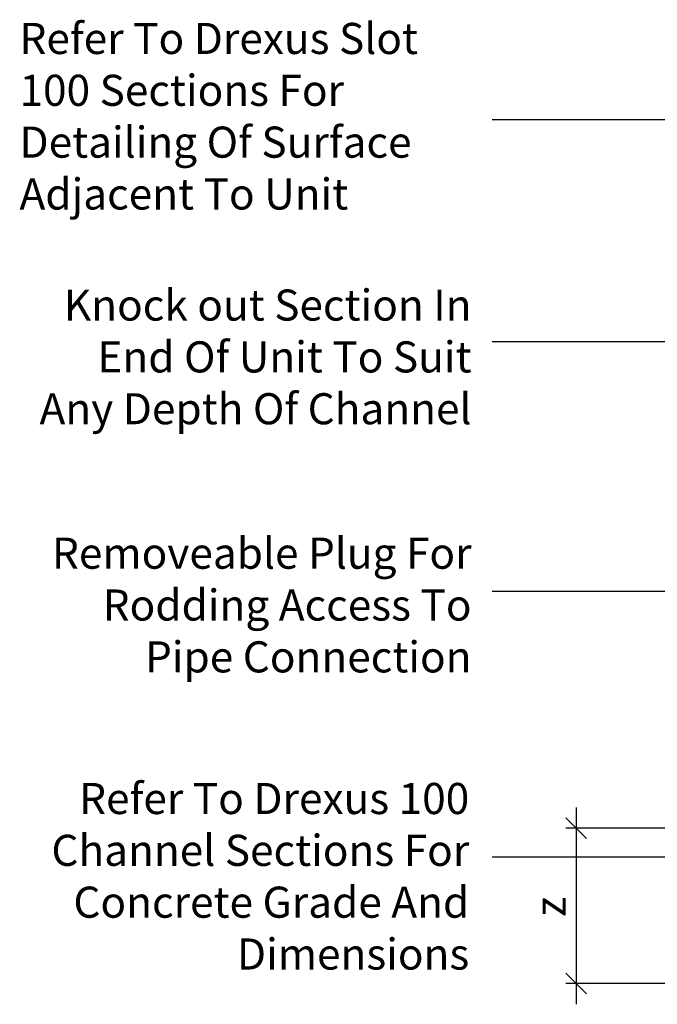
# Model space of a CAD drawing. Extents: x -36508 to -15390, y -23126 to -6681.
# Drawn here: x -31739 to -31123, y -22000 to -21050 of the extents above; entities that cross this region are included whole.
import ezdxf

# ---------------------------------------------------------------- set-up
doc = ezdxf.new("R2010")
doc.units = 0
doc.header["$LTSCALE"] = 20
doc.header["$MEASUREMENT"] = 0
doc.layers.get('0').update_dxf_attribs({"linetype": 'CONTINUOUS'})
doc.layers.get('DEFPOINTS').update_dxf_attribs({"linetype": 'CONTINUOUS'})
doc.layers.add('00_Marshalls - Standard Details', color=7, linetype='CONTINUOUS')
doc.styles.add('10TEXT', font='archs.shx', dxfattribs={"width": 0.63, "height": 30})
doc.styles.add('Dims', font='archs.shx', dxfattribs={"width": 0.63})
doc.dimstyles.new('10', dxfattribs={"dimscale": 10, "dimtxt": 30, "dimasz": 2, "dimexe": 1, "dimexo": 1, "dimgap": 1, "dimtad": 1, "dimdec": 0, "dimzin": 0, "dimdsep": 46, "dimtxsty": '10TEXT', "dimblk1": 'OBLIQUE', "dimblk2": 'OBLIQUE', "dimsah": 1, "dimcen": 0.09, "dimdle": 2, "dimclrd": 256, "dimclre": 256, "dimclrt": 7, "dimadec": 0, "dimazin": 0, "dimtfac": 1, "dimtdec": 0, "dimtofl": 0, "dimtmove": 0, "dimatfit": 3, "dimldrblk": 'OBLIQUE', "dimfxl": 1, "dimtolj": 1, "dimarcsym": 0})

# ---------------------------------------------------------------- blocks, each defined once
blk = doc.blocks.new('_OBLIQUE')
at = {"color": 0, "linetype": 'ByBlock'}
blk.add_line((-0.5, -0.5), (0.5, 0.5), dxfattribs=at)
blk = doc.blocks.new('*D242')
at = {"layer": '00_Marshalls - Standard Details', "color": 252, "lineweight": -2, "transparency": 16777216}
for p, q in [((-31201.86871537251, -21809.98712856154), (-31201.86871537251, -21999.98712856154)), ((-30962.73177611311, -21829.98712856154), (-31211.86871537251, -21829.98712856154)), ((-31112.73177611311, -21979.98712856154), (-31211.86871537251, -21979.98712856154))]:
    blk.add_line(p, q, dxfattribs=at)
at = {"layer": 'DEFPOINTS', "color": 0, "transparency": 16777216}
for p in [(-30952.73177611311, -21829.98712856154), (-31201.86871537251, -21979.98712856154), (-31102.73177611311, -21979.98712856154)]:
    blk.add_point(p, dxfattribs=at)
at = {"layer": '00_Marshalls - Standard Details', "color": 252, "lineweight": -2, "transparency": 16777216, "xscale": 20, "yscale": 20, "zscale": 20}
for p, rotation in [((-31201.86871537251, -21829.98712856154), 90), ((-31201.86871537251, -21979.98712856154), 270)]:
    blk.add_blockref('_OBLIQUE', p, dxfattribs=dict(at, rotation=rotation))
at = {"layer": '00_Marshalls - Standard Details', "color": 7, "transparency": 16777216, "insert": (-31226.8687153725, -21905.81998588033), "char_height": 30, "attachment_point": 5, "rotation": 90, "style": '10TEXT'}
blk.add_mtext('\\A1;{\\fCalibri Light|b0|i0|c0|p34;z}', dxfattribs=at)

msp = doc.modelspace()

# ---------------------------------------------------------------- linework, layer by layer
at = {"layer": '00_Marshalls - Standard Details', "color": 252, "linetype": 'Continuous'}
for points in [[(-31282.73177611309, -21146.48104462795), (-31044.32517557427, -21146.48104462795)], [(-31282.73177611309, -21360.6549575898), (-30988.94204894592, -21360.6549575898), (-30848.94138711358, -21222.21063364378)], [(-31282.73177611309, -21601.42705641071), (-31018.01822979508, -21601.42705641071), (-30782.69171222619, -21369.64897327075)], [(-31282.73177611309, -21857.80075893085), (-31021.39709814708, -21857.80075893085)]]:
    msp.add_lwpolyline(points, dxfattribs=at)
at = {"layer": '00_Marshalls - Standard Details', "linetype": 'Continuous'}
msp.add_lwpolyline([(-31282.73177611309, -21830.43278794253), (-31282.73177611309, -21830.43278794253)], dxfattribs=at)

# ---------------------------------------------------------------- texts
at = {"layer": '00_Marshalls - Standard Details', "char_height": 30, "attachment_point": 1, "style": 'Dims'}
for s, insert in [('{\\fCalibri Light|b0|i0|c0|p34;Refer To Drexus Slot 100 Sections For Detailing Of Surface Adjacent To Unit}', (-31739.12113945807, -21053.2011553583)), ('\\pxqr;{\\fCalibri Light|b0|i0|c0|p34;Knock out Section In End Of Unit To Suit Any Depth Of Channel}', (-31739.12113945808, -21310.39280700528)), ('\\pxqr;{\\fCalibri Light|b0|i0|c0|p34;Removeable Plug For Rodding Access To Pipe Connection}', (-31739.12113945808, -21549.7811678313)), ('\\pxqr;{\\fCalibri Light|b0|i0|c0|p34;Refer To Drexus 100 Channel Sections For Concrete Grade And Dimensions}', (-31741.34405101144, -21786.4416201858))]:
    msp.add_mtext_dynamic_manual_height_columns(s, width=436.3893633449843, gutter_width=19.81200099, heights=[0], dxfattribs=dict(at, insert=insert))

# ---------------------------------------------------------------- dimensions: what is measured, and where the dimension line sits
at = {"layer": '00_Marshalls - Standard Details'}
dim = msp.add_linear_dim(base=(-31201.86871537251, -21979.98712856154), p1=(-30952.73177611309, -21829.98712856153), p2=(-31102.73177611309, -21979.98712856153), angle=90, text='{\\fCalibri Light|b0|i0|c0|p34;z}', dimstyle='10', override={"dimclrd": 252, "dimclre": 252}, dxfattribs=at)
dim.commit()
dim.dimension.update_dxf_attribs({"geometry": '*D242', "text_midpoint": (-31201.8687153725, -21905.81998588033), "dimtype": 160})

doc.saveas('drawing.dxf')
